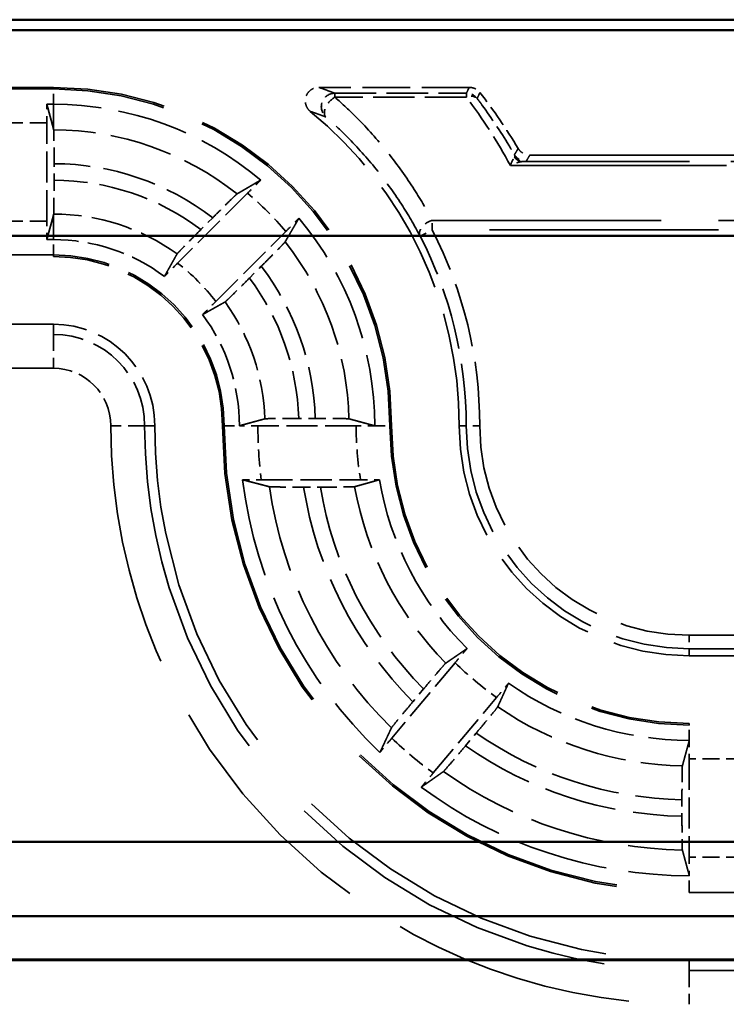
# Model space of a CAD drawing. Units: millimetres. Extents: x 1 to 593, y 1 to 419.
# Drawn here: x 230 to 241, y 259 to 273 of the extents above; entities that cross this region are included whole.
import ezdxf

# ---------------------------------------------------------------- set-up
doc = ezdxf.new("R2010")
doc.units = ezdxf.units.MM
doc.linetypes.add('DASHED', pattern=[0.2067, 0.1654, -0.0413])
for name, color, linetype, lineweight in [('Sichtbar (ISO)', 7, 'Continuous', 50), ('Verdeckt (ISO)', 5, 'DASHED', 35), ('Verdeckt schmal (ISO)', 5, 'DASHED', 35)]:
    doc.layers.add(name, color=color, linetype=linetype, lineweight=lineweight)

msp = doc.modelspace()

# ---------------------------------------------------------------- linework, layer by layer
at = {"layer": 'Sichtbar (ISO)'}
for p, q in [((249.2587178, 273.1166006), (161.2576898, 273.1166006)), ((166.6661892, 272.9600329), (243.8502184, 272.9600329)), ((243.8502184, 269.9202399), (166.6661892, 269.9202399)), ((158.4545645, 260.9666006), (252.061843, 260.9666006)), ((250.961843, 259.8666006), (159.5545645, 259.8666006)), ((250.3678033, 259.2262002), (160.1486042, 259.2262002)), ((250.3582038, 259.2166006), (160.1582038, 259.2166006))]:
    msp.add_line(p, q, dxfattribs=at)
at = {"layer": 'Verdeckt (ISO)', "ltscale": 24.770199}
for p, q in [((230.8582038, 272.1166006), (179.6582038, 272.1166006)), ((179.6582038, 269.6166006), (230.8582038, 269.6166006)), ((230.8582038, 268.6166006), (179.6582038, 268.6166006))]:
    msp.add_line(p, q, dxfattribs=at)
at = {"layer": 'Verdeckt (ISO)', "ltscale": 4.235778}
msp.add_line((237.006378, 272.1166006), (234.7824658, 272.1166006), dxfattribs=at)
at = {"layer": 'Verdeckt (ISO)', "ltscale": 0.186552}
for p, q in [((230.8582038, 271.8666006), (230.7602082, 271.8666006)), ((230.7602082, 269.8666006), (230.8582038, 269.8666006))]:
    msp.add_line(p, q, dxfattribs=at)
at = {"layer": 'Verdeckt (ISO)', "ltscale": 19.422783}
for p, q in [((230.8582038, 271.5053706), (230.7602082, 271.8666006)), ((230.7602082, 269.8666006), (230.8582038, 270.2278307))]:
    msp.add_line(p, q, dxfattribs=at)
at = {"layer": 'Verdeckt (ISO)', "ltscale": 2.767113}
for p, q in [((230.7612038, 270.1401822), (230.7612038, 271.593019)), ((235.3346222, 267.1166006), (233.8817854, 267.1166006)), ((240.2582038, 262.193019), (240.2582038, 260.7401822))]:
    msp.add_line(p, q, dxfattribs=at)
at = {"layer": 'Verdeckt (ISO)', "ltscale": 20.056454}
msp.add_line((237.9009262, 271.1166006), (246.1922643, 271.1166006), dxfattribs=at)
at = {"layer": 'Verdeckt (ISO)', "ltscale": 0.464707}
msp.add_line((230.8687214, 270.7445735), (230.8687214, 270.9886054), dxfattribs=at)
at = {"layer": 'Verdeckt (ISO)', "ltscale": 2.783624}
for p, q in [((233.7280046, 270.5520868), (232.6945644, 269.5186467)), ((233.2602498, 268.9529612), (234.29369, 269.9864014))]:
    msp.add_line(p, q, dxfattribs=at)
at = {"layer": 'Verdeckt (ISO)', "ltscale": 0.469012}
for p, q in [((233.2136395, 270.1897747), (233.0394846, 270.0156197)), ((233.7572229, 269.2978814), (233.9313778, 269.4720363))]:
    msp.add_line(p, q, dxfattribs=at)
at = {"layer": 'Verdeckt (ISO)', "ltscale": 0.464883}
msp.add_line((234.7287226, 267.2241182), (234.4845983, 267.2241182), dxfattribs=at)
at = {"layer": 'Verdeckt (ISO)', "ltscale": 2.795768}
msp.add_line((233.9321693, 266.3166006), (235.4000503, 266.3166006), dxfattribs=at)
at = {"layer": 'Verdeckt (ISO)', "ltscale": 0.470809}
msp.add_line((234.5579816, 266.209083), (234.8052171, 266.209083), dxfattribs=at)
at = {"layer": 'Verdeckt (ISO)', "ltscale": 21.770681}
for p, q in [((240.2582038, 263.7166006), (249.2582038, 263.7166006)), ((249.2582038, 262.7166006), (240.2582038, 262.7166006)), ((240.2582038, 260.2166006), (249.2582038, 260.2166006))]:
    msp.add_line(p, q, dxfattribs=at)
at = {"layer": 'Verdeckt (ISO)', "ltscale": 2.774192}
for p, q in [((236.7974303, 263.6145009), (235.8611758, 262.4987162)), ((236.4740113, 261.9844861), (237.4102658, 263.1002708))]:
    msp.add_line(p, q, dxfattribs=at)
at = {"layer": 'Verdeckt (ISO)', "ltscale": 0.466579}
for p, q in [((236.3311074, 263.2260266), (236.1736149, 263.0383344)), ((236.951177, 262.3858823), (237.1086695, 262.5735745))]:
    msp.add_line(p, q, dxfattribs=at)
at = {"layer": 'Verdeckt (ISO)', "ltscale": 0.464776}
msp.add_line((240.1506862, 261.5896582), (240.1506862, 261.3455902), dxfattribs=at)
at = {"layer": 'Verdeckt (ISO)', "ltscale": 14.959352}
msp.add_arc((230.8582038, 267.1166006), 5, 0, 90, dxfattribs=at)
at = {"layer": 'Verdeckt (ISO)', "ltscale": 1.906671}
msp.add_arc((230.8582038, 267.1166006), 8, 30.81012642, 37.97989974, dxfattribs=at)
at = {"layer": 'Verdeckt (ISO)', "ltscale": 6.344761}
for start, end in [(49.81857668, 90), (0, 40.18142332)]:
    msp.add_arc((230.8582038, 267.1166006), 4.75, start, end, dxfattribs=at)
at = {"layer": 'Verdeckt (ISO)', "ltscale": 10.118906}
msp.add_arc((230.8582038, 267.1166006), 6, 0, 50.73217127, dxfattribs=at)
at = {"layer": 'Verdeckt (ISO)', "ltscale": 3.351075}
for start, end in [(53.34263619, 90), (0, 36.65736381)]:
    msp.add_arc((230.8582038, 267.1166006), 2.75, start, end, dxfattribs=at)
at = {"layer": 'Verdeckt (ISO)', "ltscale": 7.479626}
msp.add_arc((230.8582038, 267.1166006), 2.5, 0, 90, dxfattribs=at)
at = {"layer": 'Verdeckt (ISO)', "ltscale": 4.487736}
msp.add_arc((230.8582038, 267.1166006), 1.5, 0, 90, dxfattribs=at)
at = {"layer": 'Verdeckt (ISO)', "ltscale": 30.017637}
msp.add_arc((240.2582038, 267.1166006), 7.9, 180, 270, dxfattribs=at)
at = {"layer": 'Verdeckt (ISO)', "ltscale": 26.217936}
msp.add_arc((240.2582038, 267.1166006), 6.9, 180, 270, dxfattribs=at)
at = {"layer": 'Verdeckt (ISO)', "ltscale": 13.164218}
msp.add_arc((240.2582038, 267.1166006), 4.4, 180, 270, dxfattribs=at)
at = {"layer": 'Verdeckt (ISO)', "ltscale": 10.172327}
msp.add_arc((240.2582038, 267.1166006), 3.4, 180, 270, dxfattribs=at)
at = {"layer": 'Verdeckt (ISO)', "ltscale": 8.767287}
msp.add_arc((240.2582038, 267.1166006), 6.65, 186.90081945, 226.56014926, dxfattribs=at)
at = {"layer": 'Verdeckt (ISO)', "ltscale": 5.438581}
msp.add_arc((240.2582038, 267.1166006), 4.65, 189.89417239, 225.07754502, dxfattribs=at)
at = {"layer": 'Verdeckt (ISO)', "ltscale": 5.422222}
msp.add_arc((240.2582038, 267.1166006), 4.65, 234.92245498, 270, dxfattribs=at)
at = {"layer": 'Verdeckt (ISO)', "ltscale": 8.082159}
msp.add_arc((240.2582038, 267.1166006), 6.65, 233.43985074, 270, dxfattribs=at)
at = {"layer": 'Verdeckt (ISO)', "ltscale": 0.551287}
for centre, major_axis, start_param, end_param in [((230.7550948, 271.593019), (0, -0.5), 1.5707963268, 2.1497676108), ((230.7550948, 270.1401822), (0, -0.5), 0.9918250428, 1.5707963268), ((240.2643127, 262.193019), (0, 0.5), 0.9918247804, 1.5707963268)]:
    msp.add_ellipse(centre, major_axis=major_axis, ratio=0.0122179127, start_param=start_param, end_param=end_param, dxfattribs=at)
at = {"layer": 'Verdeckt (ISO)', "ltscale": 0.551286}
msp.add_ellipse((240.2643127, 260.7401822), major_axis=(0, 0.5), ratio=0.0122179127, start_param=1.5707963268, end_param=2.1497674272, dxfattribs=at)
at = {"layer": 'Verdeckt (ISO)', "ltscale": 0.935614}
msp.add_open_spline([(234.6558814, 271.761775), (234.6357087, 271.7782672), (234.6189498, 271.798542), (234.5941539, 271.8443671), (234.586351, 271.8694777), (234.5808137, 271.9212682), (234.583129, 271.9474518), (234.5976666, 271.9974544), (234.6097483, 272.0207948), (234.6421807, 272.0615347), (234.6622219, 272.0785433), (234.6998004, 272.0995173), (234.7156378, 272.1058755), (234.7485381, 272.1144347), (234.7654675, 272.1166006), (234.7824658, 272.1166006)], degree=3, knots=[0, 0, 0, 0, 0.007816900242, 0.007816900242, 0.015631147191, 0.015631147191, 0.023442755821, 0.023442755821, 0.031253262914, 0.031253262914, 0.039064837666, 0.039064837666, 0.04416399537, 0.04416399537, 0.049263518829, 0.049263518829, 0.049263518829, 0.049263518829], dxfattribs=at)
at = {"layer": 'Verdeckt (ISO)', "ltscale": 0.34575}
msp.add_open_spline([(237.006378, 272.1166006), (237.0324203, 272.1166006), (237.0582136, 272.111514), (237.0983171, 272.0950563), (237.1134076, 272.0864351), (237.1409907, 272.065524), (237.1533669, 272.0533223), (237.1640173, 272.0396805)], degree=3, knots=[0, 0, 0, 0, 0.007812698584, 0.007812698584, 0.013004731876, 0.013004731876, 0.018196789451, 0.018196789451, 0.018196789451, 0.018196789451], dxfattribs=at)
at = {"layer": 'Verdeckt (ISO)', "ltscale": 0.730828}
for points, weights in [([(230.8628873, 271.4881037), (230.8605502, 271.4967214), (230.8582038, 271.5053706)], [1.0000000025, 1.00003790205, 1.00007220472]), ([(230.8582038, 270.2278307), (230.8605391, 270.236439), (230.8628873, 270.2450915)], [1.00015817728, 1.00008263471, 1.00000000574])]:
    msp.add_rational_spline(points, weights, degree=2, dxfattribs=at)
at = {"layer": 'Verdeckt (ISO)', "ltscale": 1.452249}
msp.add_open_spline([(230.8687214, 270.9885982), (230.8687214, 271.0503042), (230.8685449, 271.1229283), (230.8679679, 271.2369482), (230.8674653, 271.2985183), (230.8663991, 271.3857885), (230.8656468, 271.4269297), (230.8643368, 271.4713463), (230.8635756, 271.4855659), (230.8628873, 271.4881037)], degree=3, knots=[0.222152139972, 0.222152139972, 0.222152139972, 0.222152139972, 0.24066391665, 0.24066391665, 0.259176564601, 0.259176564601, 0.277689930839, 0.277689930839, 0.293996558918, 0.293996558918, 0.293996558918, 0.293996558918], dxfattribs=at)
at = {"layer": 'Verdeckt (ISO)', "ltscale": 0.393418}
msp.add_open_spline([(237.7291589, 271.214158), (237.7424977, 271.1917909), (237.7600777, 271.172243), (237.7981077, 271.1437126), (237.8172743, 271.1336678), (237.8580665, 271.1200675), (237.8794263, 271.1166006), (237.9009262, 271.1166006)], degree=3, knots=[0, 0, 0, 0, 0.007812743162, 0.007812743162, 0.014262673411, 0.014262673411, 0.020712639711, 0.020712639711, 0.020712639711, 0.020712639711], dxfattribs=at)
at = {"layer": 'Verdeckt (ISO)', "ltscale": 1.452222}
msp.add_open_spline([(230.8628873, 270.2450915), (230.8635756, 270.2476277), (230.8643368, 270.2618451), (230.8656469, 270.3062577), (230.8663991, 270.3473957), (230.8674653, 270.4346609), (230.8679679, 270.496228), (230.8685449, 270.6102447), (230.8687214, 270.6828681), (230.8687214, 270.7445735)], degree=3, knots=[0.150308985791, 0.150308985791, 0.150308985791, 0.150308985791, 0.166615715205, 0.166615715205, 0.185128564873, 0.185128564873, 0.203640516371, 0.203640516371, 0.222152110494, 0.222152110494, 0.222152110494, 0.222152110494], dxfattribs=at)
at = {"layer": 'Verdeckt (ISO)', "ltscale": 20.352398}
for points, weights in [([(233.5741582, 270.5420426), (233.7418225, 270.6402265), (233.9229513, 270.7456256)], [10.7563863061, 10.4727693863, 10.1802019665]), ([(234.4872288, 270.1813482), (234.3818296, 270.0002193), (234.2836458, 269.832555)], [10.1802019665, 10.4727693863, 10.7563863061])]:
    msp.add_rational_spline(points, weights, degree=2, dxfattribs=at)
at = {"layer": 'Verdeckt (ISO)', "ltscale": 0.553074}
for points, knots in [([(233.9229513, 270.7456256), (233.9038518, 270.7268275), (233.8836161, 270.7068455), (233.8236114, 270.6474435), (233.7718623, 270.5959446), (233.7280046, 270.5520868)], [0.046803000544, 0.046803000544, 0.046803000544, 0.046803000544, 0.055602345643, 0.055602345643, 0.07420961623, 0.07420961623, 0.07420961623, 0.07420961623]), ([(234.29369, 269.9864014), (234.3375477, 270.0302591), (234.3890467, 270.0820082), (234.4484487, 270.1420129), (234.4684306, 270.1622486), (234.4872288, 270.1813482)], [0.22257654931, 0.22257654931, 0.22257654931, 0.22257654931, 0.241183819897, 0.241183819897, 0.249983164996, 0.249983164996, 0.249983164996, 0.249983164996])]:
    msp.add_open_spline(points, degree=3, knots=knots, dxfattribs=at)
at = {"layer": 'Verdeckt (ISO)', "ltscale": 1.458786}
for points, knots in [([(233.5741582, 270.5420426), (233.5718154, 270.5406707), (233.5611445, 270.531073), (233.52863, 270.5004089), (233.4988071, 270.4716495), (233.4359023, 270.4102547), (233.3916284, 270.3666932), (233.3098155, 270.2856999), (233.2577553, 270.2338905), (233.2136395, 270.1897747)], [0.002207204892, 0.002207204892, 0.002207204892, 0.002207204892, 0.018472245231, 0.018472245231, 0.037020784942, 0.037020784942, 0.055657811296, 0.055657811296, 0.0743745582, 0.0743745582, 0.0743745582, 0.0743745582]), ([(233.9313778, 269.4720363), (233.9754936, 269.5161521), (234.0273031, 269.5682124), (234.1082963, 269.6500252), (234.1518579, 269.6942991), (234.2132527, 269.7572039), (234.242012, 269.7870268), (234.2726761, 269.8195413), (234.2822739, 269.8302122), (234.2836458, 269.832555)], [0.223104606102, 0.223104606102, 0.223104606102, 0.223104606102, 0.241821353006, 0.241821353006, 0.26045837936, 0.26045837936, 0.279006919071, 0.279006919071, 0.29527195941, 0.29527195941, 0.29527195941, 0.29527195941])]:
    msp.add_open_spline(points, degree=3, knots=knots, dxfattribs=at)
at = {"layer": 'Verdeckt (ISO)', "ltscale": 1.459737}
for points, knots in [([(233.0394846, 270.0156197), (232.9952526, 269.9713877), (232.9433064, 269.9191902), (232.8621229, 269.8371855), (232.818465, 269.7928144), (232.7570177, 269.7298557), (232.7282725, 269.7000471), (232.6977417, 269.6676668), (232.6882573, 269.6571109), (232.6870111, 269.6548956)], [0.074415354989, 0.074415354989, 0.074415354989, 0.074415354989, 0.093181401711, 0.093181401711, 0.11185430848, 0.11185430848, 0.130398570783, 0.130398570783, 0.146631797612, 0.146631797612, 0.146631797612, 0.146631797612]), ([(233.3964987, 268.9454079), (233.3987141, 268.9466542), (233.40927, 268.9561386), (233.4416503, 268.9866693), (233.4714589, 269.0154145), (233.5344175, 269.0768619), (233.5787887, 269.1205197), (233.6607934, 269.2017033), (233.7129909, 269.2536494), (233.7572229, 269.2978814)], [0.15103031559, 0.15103031559, 0.15103031559, 0.15103031559, 0.167263542419, 0.167263542419, 0.185807804722, 0.185807804722, 0.204480711492, 0.204480711492, 0.223246758213, 0.223246758213, 0.223246758213, 0.223246758213])]:
    msp.add_open_spline(points, degree=3, knots=knots, dxfattribs=at)
at = {"layer": 'Verdeckt (ISO)', "ltscale": 20.34984}
for points, weights in [([(232.5000317, 269.322706), (232.5877381, 269.478429), (232.6870111, 269.6548956)], [21.2282375609, 20.1224650745, 18.999271507]), ([(233.3964987, 268.9454079), (233.2200322, 268.8461349), (233.0643092, 268.7584286)], [18.999271507, 20.1224650745, 21.2282375609])]:
    msp.add_rational_spline(points, weights, degree=2, dxfattribs=at)
at = {"layer": 'Verdeckt (ISO)', "ltscale": 0.555609}
for points, knots in [([(232.6945644, 269.5186467), (232.6503909, 269.4744732), (232.5985152, 269.4223463), (232.5388166, 269.3620435), (232.518843, 269.3418173), (232.5000317, 269.322706)], [0.074371354628, 0.074371354628, 0.074371354628, 0.074371354628, 0.093112570409, 0.093112570409, 0.101904272495, 0.101904272495, 0.101904272495, 0.101904272495]), ([(233.0643092, 268.7584286), (233.0834205, 268.7772399), (233.1036467, 268.7972135), (233.1639494, 268.8569121), (233.2160764, 268.9087878), (233.2602498, 268.9529612)], [0.195601504929, 0.195601504929, 0.195601504929, 0.195601504929, 0.204393207015, 0.204393207015, 0.223134422796, 0.223134422796, 0.223134422796, 0.223134422796])]:
    msp.add_open_spline(points, degree=3, knots=knots, dxfattribs=at)
at = {"layer": 'Verdeckt (ISO)', "ltscale": 20.350882}
msp.add_rational_spline([(233.6082036, 267.115605), (233.7853331, 267.1636525), (233.9850453, 267.2182841)], [1193.97053983, 1140.46496012, 1085.1711032], degree=2, dxfattribs=at)
at = {"layer": 'Verdeckt (ISO)', "ltscale": 1.452414}
msp.add_open_spline([(234.4845983, 267.2241182), (234.4228565, 267.2241182), (234.3501892, 267.2239417), (234.2361249, 267.2233645), (234.1745418, 267.2228618), (234.0872734, 267.2217955), (234.0461435, 267.2210433), (234.0017578, 267.2197334), (233.9875609, 267.2189723), (233.9850453, 267.2182841)], degree=3, knots=[0.074072758641, 0.074072758641, 0.074072758641, 0.074072758641, 0.092595312143, 0.092595312143, 0.111111266881, 0.111111266881, 0.129622274473, 0.129622274473, 0.145925581192, 0.145925581192, 0.145925581192, 0.145925581192], dxfattribs=at)
at = {"layer": 'Verdeckt (ISO)', "ltscale": 1.452637}
msp.add_open_spline([(235.2285266, 267.2182841), (235.2259731, 267.2189723), (235.2117359, 267.2197334), (235.1672871, 267.2210434), (235.1261199, 267.2217956), (235.0388029, 267.2228619), (234.977199, 267.2233646), (234.863121, 267.2239417), (234.7904595, 267.2241182), (234.7287226, 267.2241182)], degree=3, knots=[0.002207180975, 0.002207180975, 0.002207180975, 0.002207180975, 0.01851220788, 0.01851220788, 0.037029244989, 0.037029244989, 0.055549578534, 0.055549578534, 0.074070650871, 0.074070650871, 0.074070650871, 0.074070650871], dxfattribs=at)
at = {"layer": 'Verdeckt (ISO)', "ltscale": 20.351189}
msp.add_rational_spline([(235.2285266, 267.2182841), (235.4110894, 267.1690818), (235.6082037, 267.115605)], [734.780113323, 713.693062603, 692.105151939], degree=2, dxfattribs=at)
at = {"layer": 'Verdeckt (ISO)', "ltscale": 0.001796}
for points in [[(233.6082036, 267.115605), (233.6082037, 267.1159369), (233.6082038, 267.1162688), (233.6082038, 267.1166006)], [(235.6082037, 267.115605), (235.6082037, 267.1159369), (235.6082038, 267.1162688), (235.6082038, 267.1166006)], [(240.2591994, 262.4666007), (240.2588675, 262.4666007), (240.2585356, 262.4666006), (240.2582038, 262.4666006)], [(240.2591994, 260.4666007), (240.2588675, 260.4666006), (240.2585356, 260.4666006), (240.2582038, 260.4666006)]]:
    msp.add_open_spline(points, degree=3, dxfattribs=at)
at = {"layer": 'Verdeckt (ISO)', "ltscale": 0.551055}
for points, knots in [([(233.8817854, 267.1166006), (233.8200799, 267.1166006), (233.7474564, 267.1164241), (233.6633635, 267.1159986), (233.6349543, 267.1158187), (233.6082037, 267.115605)], [0.222152843846, 0.222152843846, 0.222152843846, 0.222152843846, 0.240664471764, 0.240664471764, 0.249459460626, 0.249459460626, 0.249459460626, 0.249459460626]), ([(235.6082037, 267.115605), (235.5814528, 267.1158187), (235.5530434, 267.1159986), (235.4689505, 267.1164241), (235.3963273, 267.1166006), (235.3346222, 267.1166006)], [0.194846339887, 0.194846339887, 0.194846339887, 0.194846339887, 0.203641389545, 0.203641389545, 0.222152923567, 0.222152923567, 0.222152923567, 0.222152923567])]:
    msp.add_open_spline(points, degree=3, knots=knots, dxfattribs=at)
at = {"layer": 'Verdeckt (ISO)', "ltscale": 0.555042}
msp.add_open_spline([(233.6563789, 266.3175962), (233.6832149, 266.3173836), (233.7116733, 266.3172047), (233.796437, 266.3167779), (233.869827, 266.3166006), (233.9321693, 266.3166006)], degree=3, knots=[0.046856565285, 0.046856565285, 0.046856565285, 0.046856565285, 0.055658022008, 0.055658022008, 0.074360719318, 0.074360719318, 0.074360719318, 0.074360719318], dxfattribs=at)
at = {"layer": 'Verdeckt (ISO)', "ltscale": 20.352951}
msp.add_rational_spline([(234.0518563, 266.2149171), (233.8592985, 266.2646714), (233.6563789, 266.3175962)], [7.6281140506, 7.48858812587, 7.34566685376], degree=2, dxfattribs=at)
at = {"layer": 'Verdeckt (ISO)', "ltscale": 20.349739}
msp.add_rational_spline([(235.6773641, 266.3175962), (235.5012529, 266.2682296), (235.3112125, 266.2149171)], [13.3491435594, 12.9047715773, 12.4569539552], degree=2, dxfattribs=at)
at = {"layer": 'Verdeckt (ISO)', "ltscale": 0.557794}
msp.add_open_spline([(235.4000503, 266.3166006), (235.4628911, 266.3166006), (235.5368772, 266.3167787), (235.6220947, 266.3172067), (235.6505244, 266.3173847), (235.6773641, 266.3175962)], degree=3, knots=[0.074552526149, 0.074552526149, 0.074552526149, 0.074552526149, 0.093404772146, 0.093404772146, 0.102193924427, 0.102193924427, 0.102193924427, 0.102193924427], dxfattribs=at)
at = {"layer": 'Verdeckt (ISO)', "ltscale": 1.461868}
msp.add_open_spline([(234.0518563, 266.2149171), (234.0545095, 266.2142315), (234.0688822, 266.2134739), (234.1136652, 266.2121663), (234.1552247, 266.2114144), (234.2434217, 266.2103458), (234.3057959, 266.2098415), (234.4214431, 266.2092607), (234.4952735, 266.209083), (234.5579816, 266.209083)], degree=3, knots=[0.002207209278, 0.002207209278, 0.002207209278, 0.002207209278, 0.018450048976, 0.018450048976, 0.037015861606, 0.037015861606, 0.055714587455, 0.055714587455, 0.074527014322, 0.074527014322, 0.074527014322, 0.074527014322], dxfattribs=at)
at = {"layer": 'Verdeckt (ISO)', "ltscale": 1.462357}
msp.add_open_spline([(234.8052171, 266.209083), (234.8680771, 266.209083), (234.9420865, 266.2092611), (235.057949, 266.209843), (235.1204102, 266.2103478), (235.2085972, 266.2114172), (235.2500811, 266.2121689), (235.294602, 266.213476), (235.3087729, 266.2142327), (235.3112125, 266.2149171)], degree=3, knots=[0.074567338636, 0.074567338636, 0.074567338636, 0.074567338636, 0.093425342765, 0.093425342765, 0.112148455166, 0.112148455166, 0.130701079276, 0.130701079276, 0.146913672851, 0.146913672851, 0.146913672851, 0.146913672851], dxfattribs=at)
at = {"layer": 'Verdeckt (ISO)', "ltscale": 20.350206}
msp.add_rational_spline([(236.6577646, 263.6062454), (236.6665075, 263.6122528), (236.8302264, 263.724756), (236.9746104, 263.824107)], [11.4445896876, 11.4638813624, 11.8375026277, 12.1871434335], degree=2, knots=[23.3902832264, 23.3902832264, 23.3902832264, 23.4844333399, 25.2150021004, 25.2150021004, 25.2150021004], dxfattribs=at)
at = {"layer": 'Verdeckt (ISO)', "ltscale": 0.552637}
for points, knots in [([(236.9746104, 263.824107), (236.9572459, 263.8037443), (236.9388518, 263.7821022), (236.8843032, 263.7177568), (236.8372721, 263.6619826), (236.7974303, 263.6145009)], [0.195113591073, 0.195113591073, 0.195113591073, 0.195113591073, 0.20390402316, 0.20390402316, 0.222498895007, 0.222498895007, 0.222498895007, 0.222498895007]), ([(237.4102658, 263.1002708), (237.4501077, 263.1477525), (237.4968678, 263.2037542), (237.5507633, 263.2686474), (237.5688826, 263.2905202), (237.5859206, 263.3111568)], [0.074184912704, 0.074184912704, 0.074184912704, 0.074184912704, 0.092779784551, 0.092779784551, 0.101570216638, 0.101570216638, 0.101570216638, 0.101570216638])]:
    msp.add_open_spline(points, degree=3, knots=knots, dxfattribs=at)
at = {"layer": 'Verdeckt (ISO)', "ltscale": 1.455091}
for points, knots in [([(236.6577646, 263.6062454), (236.6556465, 263.6047899), (236.6459559, 263.5944233), (236.6164181, 263.5612582), (236.5893531, 263.5301733), (236.5322917, 263.4638304), (236.4921705, 263.4167988), (236.4180884, 263.3294112), (236.3709983, 263.2735668), (236.3311074, 263.2260266)], [0.150614201379, 0.150614201379, 0.150614201379, 0.150614201379, 0.166891375157, 0.166891375157, 0.185410824461, 0.185410824461, 0.203982334133, 0.203982334133, 0.222600106423, 0.222600106423, 0.222600106423, 0.222600106423]), ([(237.1086695, 262.5735745), (237.1485604, 262.6211147), (237.1953793, 262.6771867), (237.2685751, 262.765318), (237.3079252, 262.8129966), (237.3633516, 262.8807114), (237.3892645, 262.9127632), (237.4167965, 262.9476112), (237.4253229, 262.9589547), (237.4263884, 262.9612934)], [0.074220703542, 0.074220703542, 0.074220703542, 0.074220703542, 0.092838475832, 0.092838475832, 0.111409985504, 0.111409985504, 0.129929434809, 0.129929434809, 0.146206608587, 0.146206608587, 0.146206608587, 0.146206608587])]:
    msp.add_open_spline(points, degree=3, knots=knots, dxfattribs=at)
at = {"layer": 'Verdeckt (ISO)', "ltscale": 20.350206}
msp.add_rational_spline([(237.5859206, 263.3111568), (237.5090685, 263.1427693), (237.4263884, 262.9612934)], [12.1871434335, 11.8184807187, 11.4445896876], degree=2, dxfattribs=at)
at = {"layer": 'Verdeckt (ISO)', "ltscale": 1.455418}
for points, knots in [([(236.1736149, 263.0383344), (236.1337514, 262.9908269), (236.0869645, 262.9347934), (236.0137817, 262.846678), (235.9744179, 262.7989833), (235.9189298, 262.7311952), (235.89296, 262.6990755), (235.8653125, 262.6640895), (235.8567075, 262.6526521), (235.8555646, 262.6502206)], [0.222561092882, 0.222561092882, 0.222561092882, 0.222561092882, 0.241166096329, 0.241166096329, 0.259740674883, 0.259740674883, 0.278274591591, 0.278274591591, 0.294561906595, 0.294561906595, 0.294561906595, 0.294561906595]), ([(236.6241884, 262.0052687), (236.6263845, 262.0068165), (236.6361539, 262.0172768), (236.6658074, 262.0505796), (236.6929296, 262.0817323), (236.7500524, 262.1481487), (236.7901871, 262.1951966), (236.8642557, 262.2825687), (236.9113135, 262.3383748), (236.951177, 262.3858823)], [0.002207202244, 0.002207202244, 0.002207202244, 0.002207202244, 0.018494517249, 0.018494517249, 0.037028433956, 0.037028433956, 0.05560301251, 0.05560301251, 0.074208015957, 0.074208015957, 0.074208015957, 0.074208015957])]:
    msp.add_open_spline(points, degree=3, knots=knots, dxfattribs=at)
at = {"layer": 'Verdeckt (ISO)', "ltscale": 20.351954}
for points, weights in [([(235.6857124, 262.2880582), (235.7727681, 262.474073), (235.8555646, 262.6502206)], [7.70575554117, 7.86422715625, 8.01954644289]), ([(236.6241884, 262.0052687), (236.4650943, 261.8931423), (236.2970226, 261.775108)], [8.01954644289, 7.86422715625, 7.70575554117])]:
    msp.add_rational_spline(points, weights, degree=2, dxfattribs=at)
at = {"layer": 'Verdeckt (ISO)', "ltscale": 0.552096}
for points, knots in [([(235.8611758, 262.4987162), (235.8214099, 262.4513251), (235.7747406, 262.3954319), (235.7208995, 262.3306041), (235.702763, 262.3087103), (235.6857124, 262.2880582)], [0.22235250553, 0.22235250553, 0.22235250553, 0.22235250553, 0.240911906464, 0.240911906464, 0.249710597103, 0.249710597103, 0.249710597103, 0.249710597103]), ([(236.2970226, 261.775108), (236.3144001, 261.7954858), (236.3328119, 261.8171486), (236.3873054, 261.8814289), (236.4342455, 261.937095), (236.4740113, 261.9844861)], [0.046777782102, 0.046777782102, 0.046777782102, 0.046777782102, 0.055576472741, 0.055576472741, 0.074135873675, 0.074135873675, 0.074135873675, 0.074135873675])]:
    msp.add_open_spline(points, degree=3, knots=knots, dxfattribs=at)
at = {"layer": 'Verdeckt (ISO)', "ltscale": 20.350948}
msp.add_rational_spline([(240.1565203, 262.0891344), (240.2098623, 262.2847245), (240.2591994, 262.4666007)], [667.065934122, 687.047366364, 706.62455657], degree=2, dxfattribs=at)
at = {"layer": 'Verdeckt (ISO)', "ltscale": 1.452267}
msp.add_open_spline([(240.1565203, 262.0891344), (240.155832, 262.0866109), (240.1550709, 262.0724064), (240.1537608, 262.0280125), (240.1530086, 261.9868828), (240.1519424, 261.8996235), (240.1514398, 261.8380534), (240.1508627, 261.7240202), (240.1506862, 261.6513786), (240.1506862, 261.5896582)], degree=3, knots=[0.150320831566, 0.150320831566, 0.150320831566, 0.150320831566, 0.166626104127, 0.166626104127, 0.185137386734, 0.185137386734, 0.203650180868, 0.203650180868, 0.222166302863, 0.222166302863, 0.222166302863, 0.222166302863], dxfattribs=at)
at = {"layer": 'Verdeckt (ISO)', "ltscale": 1.452454}
msp.add_open_spline([(240.1506862, 261.3455902), (240.1506862, 261.2838701), (240.1508627, 261.211229), (240.1514397, 261.09718), (240.1519424, 261.0355915), (240.1530086, 260.9482941), (240.1537609, 260.9071369), (240.1550709, 260.8626993), (240.155832, 260.8484679), (240.1565203, 260.8459194)], degree=3, knots=[0.222164928623, 0.222164928623, 0.222164928623, 0.222164928623, 0.240680940014, 0.240680940014, 0.259197754262, 0.259197754262, 0.277713461472, 0.277713461472, 0.29401940875, 0.29401940875, 0.29401940875, 0.29401940875], dxfattribs=at)
at = {"layer": 'Verdeckt (ISO)', "ltscale": 20.351151}
msp.add_rational_spline([(240.2591994, 260.4666007), (240.2063526, 260.6613958), (240.1565203, 260.8459194)], [494.616969891, 505.407419575, 516.022723684], degree=2, dxfattribs=at)
at = {"layer": 'Verdeckt schmal (ISO)', "ltscale": 5.151088}
for p, q in [((230.8582038, 272.1166006), (230.8582038, 272.093)), ((230.8582038, 269.6402012), (230.8582038, 269.6166006)), ((233.3818044, 267.1166006), (233.3582038, 267.1166006)), ((235.8582038, 267.1166006), (235.8346032, 267.1166006)), ((240.2582038, 262.7166006), (240.2582038, 262.693)), ((240.2582038, 260.2402012), (240.2582038, 260.2166006))]:
    msp.add_line(p, q, dxfattribs=at)
at = {"layer": 'Verdeckt schmal (ISO)', "ltscale": 24.770199}
for p, q in [((230.8582038, 272.093), (179.6582038, 272.093)), ((230.8582038, 269.6402012), (179.6582038, 269.6402012)), ((179.6582038, 268.4659717), (230.8582038, 268.4659717)), ((230.8582038, 267.9660145), (179.6582038, 267.9660145))]:
    msp.add_line(p, q, dxfattribs=at)
at = {"layer": 'Verdeckt schmal (ISO)', "ltscale": 0.936152}
for p, q in [((230.8582038, 271.8666006), (230.8582038, 272.093)), ((230.8582038, 269.6402012), (230.8582038, 269.8666006)), ((233.3818044, 267.1166006), (233.6082038, 267.1166006)), ((235.6082038, 267.1166006), (235.8346032, 267.1166006)), ((240.2582038, 262.4666006), (240.2582038, 262.693)), ((240.2582038, 260.2402012), (240.2582038, 260.4666006))]:
    msp.add_line(p, q, dxfattribs=at)
at = {"layer": 'Verdeckt schmal (ISO)', "ltscale": 0.295765}
for p, q in [((235.01947, 272.0294959), (235.01947, 271.9709249)), ((236.9637273, 271.9709249), (236.9637273, 272.0294959))]:
    msp.add_line(p, q, dxfattribs=at)
at = {"layer": 'Verdeckt schmal (ISO)', "ltscale": 3.70312}
for p, q in [((235.01947, 272.0294959), (236.9637273, 272.0294959)), ((236.9637273, 271.9709249), (235.01947, 271.9709249))]:
    msp.add_line(p, q, dxfattribs=at)
at = {"layer": 'Verdeckt schmal (ISO)', "ltscale": 19.421335}
for p, q in [((230.8582038, 271.8666006), (230.8582038, 271.5053706)), ((230.8582038, 270.2278307), (230.8582038, 269.8666006))]:
    msp.add_line(p, q, dxfattribs=at)
at = {"layer": 'Verdeckt schmal (ISO)', "ltscale": 1.523657}
for p, q in [((230.7612038, 271.593019), (229.9612038, 271.593019)), ((230.7612038, 270.1401822), (229.9612038, 270.1401822)), ((241.0582038, 262.193019), (240.2582038, 262.193019)), ((241.0582038, 260.7401822), (240.2582038, 260.7401822))]:
    msp.add_line(p, q, dxfattribs=at)
at = {"layer": 'Verdeckt schmal (ISO)', "ltscale": 19.310347}
msp.add_line((237.6134087, 270.9621212), (245.5963057, 270.9621212), dxfattribs=at)
at = {"layer": 'Verdeckt schmal (ISO)', "ltscale": 14.839726}
msp.add_line((237.8051299, 271.0206922), (245.5963057, 271.0206922), dxfattribs=at)
at = {"layer": 'Verdeckt schmal (ISO)', "ltscale": 0.299089}
msp.add_line((236.4583658, 270.00897), (236.4583658, 270.1503914), dxfattribs=at)
at = {"layer": 'Verdeckt schmal (ISO)', "ltscale": 20.463411}
for p, q in [((236.4583658, 270.1503914), (244.9179397, 270.1503914)), ((244.9179397, 270.00897), (236.4583658, 270.00897))]:
    msp.add_line(p, q, dxfattribs=at)
at = {"layer": 'Verdeckt schmal (ISO)', "ltscale": 0.594954}
for p, q in [((236.2806738, 269.9171957), (236.4583658, 270.00897)), ((237.1611884, 267.1166006), (236.9611961, 267.1166006)), ((240.2582038, 264.0195853), (240.2582038, 263.8195929))]:
    msp.add_line(p, q, dxfattribs=at)
at = {"layer": 'Verdeckt schmal (ISO)', "ltscale": 27.836309}
for p, q in [((230.8582038, 268.6166006), (230.8582038, 268.4659717)), ((232.3582038, 267.1166006), (232.2075749, 267.1166006)), ((240.2582038, 259.2166006), (240.2582038, 259.0659717))]:
    msp.add_line(p, q, dxfattribs=at)
at = {"layer": 'Verdeckt schmal (ISO)', "ltscale": 1.483379}
for p, q in [((230.8582038, 268.4659717), (230.8582038, 267.9660145)), ((232.2075749, 267.1166006), (231.7076177, 267.1166006)), ((240.2582038, 259.0659717), (240.2582038, 258.5660145))]:
    msp.add_line(p, q, dxfattribs=at)
at = {"layer": 'Verdeckt schmal (ISO)', "ltscale": 28.549091}
for p, q in [((236.8582038, 267.1166006), (236.9611961, 267.1166006)), ((240.2582038, 263.7166006), (240.2582038, 263.8195929))]:
    msp.add_line(p, q, dxfattribs=at)
at = {"layer": 'Verdeckt schmal (ISO)', "ltscale": 9.148752}
for p, q in [((240.2582038, 264.0195853), (245.0615159, 264.0195853)), ((245.0615159, 263.8195929), (240.2582038, 263.8195929))]:
    msp.add_line(p, q, dxfattribs=at)
at = {"layer": 'Verdeckt schmal (ISO)', "ltscale": 21.770681}
for p, q in [((249.2582038, 262.693), (240.2582038, 262.693)), ((249.2582038, 260.2402012), (240.2582038, 260.2402012)), ((240.2582038, 259.0659717), (249.2582038, 259.0659717)), ((249.2582038, 258.5660145), (240.2582038, 258.5660145))]:
    msp.add_line(p, q, dxfattribs=at)
at = {"layer": 'Verdeckt schmal (ISO)', "ltscale": 14.888741}
msp.add_arc((230.8582038, 267.1166006), 4.9763994, 0, 90, dxfattribs=at)
at = {"layer": 'Verdeckt schmal (ISO)', "ltscale": 5.572847}
msp.add_arc((230.8582038, 267.1166006), 4.3715056, 51.58990838, 89.93861467, dxfattribs=at)
at = {"layer": 'Verdeckt schmal (ISO)', "ltscale": 4.802728}
msp.add_arc((230.8582038, 267.1166006), 3.8720119, 52.53162237, 89.84436631, dxfattribs=at)
at = {"layer": 'Verdeckt schmal (ISO)', "ltscale": 4.437291}
msp.add_arc((230.8582038, 267.1166006), 3.6279881, 53.04145521, 89.83389782, dxfattribs=at)
at = {"layer": 'Verdeckt schmal (ISO)', "ltscale": 1.525692}
msp.add_arc((230.8582038, 267.1166006), 4.4764184, 39.87337441, 50.12662559, dxfattribs=at)
at = {"layer": 'Verdeckt schmal (ISO)', "ltscale": 3.711337}
msp.add_arc((230.8582038, 267.1166006), 3.1284944, 54.22775847, 89.91422512, dxfattribs=at)
at = {"layer": 'Verdeckt schmal (ISO)', "ltscale": 5.541741}
msp.add_arc((230.8582038, 267.1166006), 6.1029923, 0, 27.31543051, dxfattribs=at)
at = {"layer": 'Verdeckt schmal (ISO)', "ltscale": 5.723344}
msp.add_arc((230.8582038, 267.1166006), 6.3029847, 0, 27.31543051, dxfattribs=at)
at = {"layer": 'Verdeckt schmal (ISO)', "ltscale": 5.388074}
msp.add_arc((230.8582038, 267.1166006), 4.3715056, 1.3328503, 38.41009162, dxfattribs=at)
at = {"layer": 'Verdeckt schmal (ISO)', "ltscale": 7.550237}
msp.add_arc((230.8582038, 267.1166006), 2.5236006, 0, 90, dxfattribs=at)
at = {"layer": 'Verdeckt schmal (ISO)', "ltscale": 1.528137}
msp.add_arc((230.8582038, 267.1166006), 3.0235816, 37.39785855, 52.60214145, dxfattribs=at)
at = {"layer": 'Verdeckt schmal (ISO)', "ltscale": 4.617946}
msp.add_arc((230.8582038, 267.1166006), 3.8720119, 1.59118788, 37.46837763, dxfattribs=at)
at = {"layer": 'Verdeckt schmal (ISO)', "ltscale": 4.252505}
msp.add_arc((230.8582038, 267.1166006), 3.6279881, 1.69824389, 36.95854479, dxfattribs=at)
at = {"layer": 'Verdeckt schmal (ISO)', "ltscale": 3.526547}
msp.add_arc((230.8582038, 267.1166006), 3.1284944, 1.8625775, 35.77224153, dxfattribs=at)
at = {"layer": 'Verdeckt schmal (ISO)', "ltscale": 4.03707}
msp.add_arc((230.8582038, 267.1166006), 1.3493711, 0, 90, dxfattribs=at)
at = {"layer": 'Verdeckt schmal (ISO)', "ltscale": 2.541253}
msp.add_arc((230.8582038, 267.1166006), 0.8494139, 0, 90, dxfattribs=at)
at = {"layer": 'Verdeckt schmal (ISO)', "ltscale": 21.659779}
msp.add_arc((240.2582038, 267.1166006), 8.5505861, 180, 270, dxfattribs=at)
at = {"layer": 'Verdeckt schmal (ISO)', "ltscale": 30.589981}
msp.add_arc((240.2582038, 267.1166006), 8.0506289, 180, 270, dxfattribs=at)
at = {"layer": 'Verdeckt schmal (ISO)', "ltscale": 26.12826}
msp.add_arc((240.2582038, 267.1166006), 6.8763994, 180, 270, dxfattribs=at)
at = {"layer": 'Verdeckt schmal (ISO)', "ltscale": 1.527683}
msp.add_arc((240.2582038, 267.1166006), 6.3764184, 180, 187.20745271, dxfattribs=at)
at = {"layer": 'Verdeckt schmal (ISO)', "ltscale": 1.530443}
msp.add_arc((240.2582038, 267.1166006), 4.9235816, 180, 189.35106789, dxfattribs=at)
at = {"layer": 'Verdeckt schmal (ISO)', "ltscale": 13.234828}
msp.add_arc((240.2582038, 267.1166006), 4.4236006, 180, 270, dxfattribs=at)
at = {"layer": 'Verdeckt schmal (ISO)', "ltscale": 9.864186}
msp.add_arc((240.2582038, 267.1166006), 3.2970077, 180, 270, dxfattribs=at)
at = {"layer": 'Verdeckt schmal (ISO)', "ltscale": 9.265831}
msp.add_arc((240.2582038, 267.1166006), 3.0970153, 180, 270, dxfattribs=at)
at = {"layer": 'Verdeckt schmal (ISO)', "ltscale": 7.744171}
msp.add_arc((240.2582038, 267.1166006), 6.2715056, 188.26632839, 225.41177263, dxfattribs=at)
at = {"layer": 'Verdeckt schmal (ISO)', "ltscale": 6.89025}
msp.add_arc((240.2582038, 267.1166006), 5.7720119, 189.04599308, 224.95562058, dxfattribs=at)
at = {"layer": 'Verdeckt schmal (ISO)', "ltscale": 6.483872}
msp.add_arc((240.2582038, 267.1166006), 5.5279881, 189.44889358, 224.73232875, dxfattribs=at)
at = {"layer": 'Verdeckt schmal (ISO)', "ltscale": 5.674149}
msp.add_arc((240.2582038, 267.1166006), 5.0284944, 190.32985208, 224.27418096, dxfattribs=at)
at = {"layer": 'Verdeckt schmal (ISO)', "ltscale": 1.525338}
msp.add_arc((240.2582038, 267.1166006), 4.9235816, 225.34005936, 234.65994064, dxfattribs=at)
at = {"layer": 'Verdeckt schmal (ISO)', "ltscale": 5.535598}
msp.add_arc((240.2582038, 267.1166006), 5.0284944, 235.72581904, 268.84131637, dxfattribs=at)
at = {"layer": 'Verdeckt schmal (ISO)', "ltscale": 1.524658}
msp.add_arc((240.2582038, 267.1166006), 6.3764184, 226.40340888, 233.59659112, dxfattribs=at)
at = {"layer": 'Verdeckt schmal (ISO)', "ltscale": 6.177795}
msp.add_arc((240.2582038, 267.1166006), 5.5279881, 235.26767125, 268.88554482, dxfattribs=at)
at = {"layer": 'Verdeckt schmal (ISO)', "ltscale": 6.502395}
msp.add_arc((240.2582038, 267.1166006), 5.7720119, 235.04437942, 268.9326663, dxfattribs=at)
at = {"layer": 'Verdeckt schmal (ISO)', "ltscale": 7.189042}
msp.add_arc((240.2582038, 267.1166006), 6.2715056, 234.58822737, 269.07098985, dxfattribs=at)
at = {"layer": 'Verdeckt schmal (ISO)', "ltscale": 0.92104}
msp.add_ellipse((235.01947, 271.8295035), major_axis=(-0.0707651, -0.1870623), ratio=0.9996959741, start_param=3.5033512815, end_param=5.9214266793, dxfattribs=at)
at = {"layer": 'Verdeckt schmal (ISO)', "ltscale": 0.808322}
msp.add_ellipse((235.01947, 271.8295035), major_axis=(-0.1315123, -0.1506802), ratio=0.5494221516, start_param=4.1505600542, end_param=6.2727409923, dxfattribs=at)
at = {"layer": 'Verdeckt schmal (ISO)', "ltscale": 0.347844}
msp.add_ellipse((236.9637273, 271.8295035), major_axis=(0.1795016, -0.0881996), ratio=0.9999527307, start_param=1.1141046105, end_param=2.0274880431, dxfattribs=at)
at = {"layer": 'Verdeckt schmal (ISO)', "ltscale": 0.425475}
msp.add_ellipse((236.9637273, 271.8295035), major_axis=(0.1591647, 0.1211058), ratio=0.6227002524, start_param=0.0111529166, end_param=1.1283255114, dxfattribs=at)
at = {"layer": 'Verdeckt schmal (ISO)', "ltscale": 2.98785}
msp.add_ellipse((230.8582038, 267.3249776), major_axis=(0, 7.6723583), ratio=0.9999619202, start_param=5.2062829528, end_param=5.3628377065, dxfattribs=at)
at = {"layer": 'Verdeckt schmal (ISO)', "ltscale": 0.395925}
msp.add_ellipse((237.8472361, 271.2224223), major_axis=(0.1735815, -0.0993451), ratio=0.9999494517, start_param=4.1925889284, end_param=5.2321890323, dxfattribs=at)
at = {"layer": 'Verdeckt schmal (ISO)', "ltscale": 0.308027}
msp.add_ellipse((237.8051299, 271.2206846), major_axis=(0.0036064, -0.1999675), ratio=0.900124765, start_param=5.4542920311, end_param=6.2631520788, dxfattribs=at)
at = {"layer": 'Verdeckt schmal (ISO)', "ltscale": 0.721678}
msp.add_ellipse((236.4583658, 270.00897), major_axis=(-0.1769847, -0.0931473), ratio=0.6627032614, start_param=4.3767997899, end_param=6.2715322938, dxfattribs=at)
at = {"layer": 'Verdeckt schmal (ISO)', "ltscale": 24.151926}
msp.add_open_spline([(234.7824658, 272.1166006), (234.8061116, 272.108165), (234.8295438, 272.0997293), (234.8776063, 272.0822757), (234.9022077, 272.0732579), (234.9265901, 272.06424), (234.9509725, 272.055222), (234.9751359, 272.0462041), (235.0059011, 272.0346227), (235.0126938, 272.0320593), (235.01947, 272.0294959)], degree=3, knots=[0.02001675522, 0.02001675522, 0.02001675522, 0.02001675522, 0.31010323548, 0.31010323548, 0.62020647096, 0.62020647096, 0.62020647096, 0.93030970643, 0.93030970643, 1.01845735712, 1.01845735712, 1.01845735712, 1.01845735712], dxfattribs=at)
at = {"layer": 'Verdeckt schmal (ISO)', "ltscale": 24.145338}
msp.add_open_spline([(236.9637273, 272.0294959), (236.9649869, 272.0320593), (236.966246, 272.0346227), (236.971933, 272.0462039), (236.9763564, 272.0552216), (236.980775, 272.0642394), (236.9851936, 272.0732572), (236.9896075, 272.0822749), (236.9981412, 272.0997287), (237.0022616, 272.1081646), (237.006378, 272.1166006)], degree=3, knots=[-1.01816924382, -1.01816924382, -1.01816924382, -1.01816924382, -0.93004391561, -0.93004391561, -0.62002927707, -0.62002927707, -0.62002927707, -0.31001463854, -0.31001463854, -0.0200009434, -0.0200009434, -0.0200009434, -0.0200009434], dxfattribs=at)
at = {"layer": 'Verdeckt schmal (ISO)', "ltscale": 5.642221}
msp.add_open_spline([(235.01947, 271.9709249), (235.1319813, 271.872726), (235.2410149, 271.7705434), (235.5013049, 271.5087018), (235.648178, 271.3446863), (235.7861214, 271.1734751), (235.9240648, 271.0022639), (236.0530779, 270.8238577), (236.2749915, 270.480654), (236.3704206, 270.3174918), (236.4583658, 270.1503914)], degree=3, knots=[0.71755862646, 0.71755862646, 0.71755862646, 0.71755862646, 0.78835070805, 0.78835070805, 0.89257607659, 0.89257607659, 0.89257607659, 0.99680144513, 0.99680144513, 1.0863137471, 1.0863137471, 1.0863137471, 1.0863137471], dxfattribs=at)
at = {"layer": 'Verdeckt schmal (ISO)', "ltscale": 24.14535}
msp.add_open_spline([(237.1640173, 272.0396805), (237.1599659, 272.0311614), (237.1559105, 272.0226419), (237.1475116, 272.005015), (237.1431676, 271.9959074), (237.1388188, 271.9867995), (237.1344701, 271.9776916), (237.1301167, 271.9685834), (237.1245198, 271.9568856), (237.1232806, 271.9542964), (237.122041, 271.9517071)], degree=3, knots=[0.0200009434, 0.0200009434, 0.0200009434, 0.0200009434, 0.31001463854, 0.31001463854, 0.62002927707, 0.62002927707, 0.62002927707, 0.93004391561, 0.93004391561, 1.01816924382, 1.01816924382, 1.01816924382, 1.01816924382], dxfattribs=at)
at = {"layer": 'Verdeckt schmal (ISO)', "ltscale": 2.448434}
msp.add_open_spline([(237.122041, 271.9517071), (237.1480456, 271.9175427), (237.1737708, 271.8831654), (237.3383722, 271.6594113), (237.4690622, 271.46401), (237.5907599, 271.2631572), (237.6192678, 271.2161071), (237.6472825, 271.1687582), (237.6747979, 271.1211206)], degree=3, knots=[0.92034760063, 0.92034760063, 0.92034760063, 0.92034760063, 0.93671189495, 0.93671189495, 1.02621803631, 1.02621803631, 1.02621803631, 1.04718497722, 1.04718497722, 1.04718497722, 1.04718497722], dxfattribs=at)
at = {"layer": 'Verdeckt schmal (ISO)', "ltscale": 24.151497}
msp.add_open_spline([(234.8871002, 271.6795862), (234.8804856, 271.6820069), (234.8738552, 271.6844275), (234.8438266, 271.6953627), (234.8202459, 271.7038754), (234.7964557, 271.7123858), (234.7726655, 271.7208962), (234.7486659, 271.7294044), (234.7017876, 271.7458672), (234.6789366, 271.7538221), (234.6558814, 271.761775)], degree=3, knots=[-1.01845735712, -1.01845735712, -1.01845735712, -1.01845735712, -0.93030970643, -0.93030970643, -0.62020647096, -0.62020647096, -0.62020647096, -0.31010323548, -0.31010323548, -0.02001675522, -0.02001675522, -0.02001675522, -0.02001675522], dxfattribs=at)
at = {"layer": 'Verdeckt schmal (ISO)', "ltscale": 5.531532}
msp.add_open_spline([(236.2806738, 269.9171957), (236.195478, 270.0789729), (236.1030386, 270.2369335), (235.8880908, 270.569189), (235.7631352, 270.7418995), (235.6295378, 270.907641), (235.4959404, 271.0733825), (235.3537016, 271.2321542), (235.1016361, 271.4856193), (234.9960506, 271.5845315), (234.8871002, 271.6795862)], degree=3, knots=[-1.0863137471, -1.0863137471, -1.0863137471, -1.0863137471, -0.99680144513, -0.99680144513, -0.89257607659, -0.89257607659, -0.89257607659, -0.78835070805, -0.78835070805, -0.71755862646, -0.71755862646, -0.71755862646, -0.71755862646], dxfattribs=at)
at = {"layer": 'Verdeckt schmal (ISO)', "ltscale": 0.468964}
msp.add_open_spline([(237.6134087, 270.9621212), (237.6189493, 270.9766272), (237.624508, 270.9903697), (237.6354625, 271.0157675), (237.6408553, 271.0274155), (237.6460625, 271.0377613), (237.6512697, 271.0481071), (237.6563699, 271.0573034), (237.6660678, 271.0726581), (237.6706633, 271.0788134), (237.6748768, 271.0831751)], degree=3, knots=[-0.036369313066, -0.036369313066, -0.036369313066, -0.036369313066, -0.0272769848, -0.0272769848, -0.018184656533, -0.018184656533, -0.018184656533, -0.009092328267, -0.009092328267, 0, 0, 0, 0], dxfattribs=at)
at = {"layer": 'Verdeckt schmal (ISO)', "ltscale": 26.104099}
msp.add_open_spline([(237.6747979, 271.1211206), (237.6840616, 271.1369122), (237.693307, 271.1527048), (237.7114259, 271.1837174), (237.7203006, 271.1989372), (237.7291589, 271.214158)], degree=3, knots=[-1.0991550883, -1.0991550883, -1.0991550883, -1.0991550883, -0.5495775441, -0.5495775441, -0.0200110077, -0.0200110077, -0.0200110077, -0.0200110077], dxfattribs=at)
at = {"layer": 'Verdeckt schmal (ISO)', "ltscale": 0.271612}
msp.add_open_spline([(237.6748768, 271.0831751), (237.679463, 271.0879227), (237.681465, 271.0935572), (237.6813779, 271.1063314), (237.6789893, 271.1135533), (237.6747979, 271.1211206)], degree=3, knots=[0, 0, 0, 0, 0.009896662678, 0.009896662678, 0.020520891047, 0.020520891047, 0.020520891047, 0.020520891047], dxfattribs=at)
at = {"layer": 'Verdeckt schmal (ISO)', "ltscale": 26.104115}
msp.add_open_spline([(237.9009262, 271.1166006), (237.8921773, 271.1011965), (237.883412, 271.0857925), (237.8655167, 271.0544022), (237.8563854, 271.038416), (237.8472361, 271.0224299)], degree=3, knots=[0.0200110077, 0.0200110077, 0.0200110077, 0.0200110077, 0.5495775441, 0.5495775441, 1.0991550883, 1.0991550883, 1.0991550883, 1.0991550883], dxfattribs=at)
at = {"layer": 'Verdeckt schmal (ISO)', "ltscale": 0.470466}
msp.add_open_spline([(237.8051299, 271.0206922), (237.791929, 271.0205732), (237.777543, 271.019054), (237.7472179, 271.0135066), (237.7312862, 271.0094792), (237.7150394, 271.0044239), (237.6987926, 270.9993686), (237.6819858, 270.9932123), (237.6478898, 270.9789977), (237.6306098, 270.9709436), (237.6134087, 270.9621212)], degree=3, knots=[0, 0, 0, 0, 0.009092328267, 0.009092328267, 0.018184656533, 0.018184656533, 0.018184656533, 0.0272769848, 0.0272769848, 0.036369313066, 0.036369313066, 0.036369313066, 0.036369313066], dxfattribs=at)
at = {"layer": 'Verdeckt schmal (ISO)', "ltscale": 0.39076}
msp.add_open_spline([(237.8472361, 271.0224299), (237.8470593, 271.0221209), (237.8437434, 271.0218116), (237.8297132, 271.0212273), (237.8194986, 271.0209513), (237.8051299, 271.0206922)], degree=3, knots=[-0.020520891047, -0.020520891047, -0.020520891047, -0.020520891047, -0.009896662678, -0.009896662678, 0, 0, 0, 0], dxfattribs=at)

doc.saveas('drawing.dxf')
